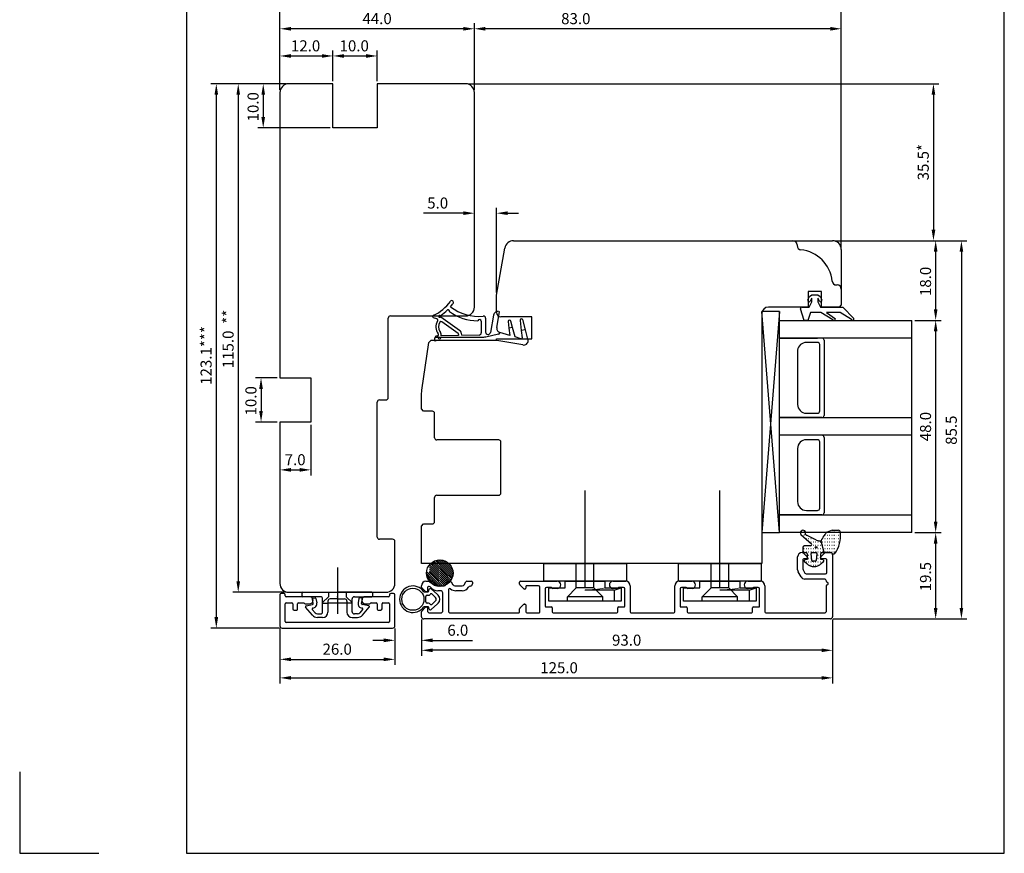
# Model space of a CAD drawing. Units: millimetres. Extents: x 2661 to 5259, y 1949 to 3849.
# Drawn here: x 3687 to 3909, y 2399 to 2587 of the extents above; entities that cross this region are included whole.
import ezdxf

# ---------------------------------------------------------------- set-up
doc = ezdxf.new("R2010")
doc.units = ezdxf.units.MM
doc.styles.get("Standard").update_dxf_attribs({"font": 'arial.ttf'})

msp = doc.modelspace()

# ---------------------------------------------------------------- linework, layer by layer
for p, q in [((3724.34, 2681.87), (3724.34, 2398.87)), ((3909.34, 2398.87), (3909.34, 2681.87)), ((3745.47, 2571.52), (3745.47, 2590.79)), ((3872.47, 2536.02), (3872.47, 2590.79)), ((3745.47, 2571.52), (3745.47, 2586.59)), ((3789.47, 2571.52), (3789.47, 2586.59)), ((3789.47, 2571.52), (3789.47, 2586.59)), ((3872.47, 2536.02), (3872.47, 2586.59)), ((3786.97, 2585.34), (3747.97, 2585.34)), ((3869.97, 2585.34), (3791.97, 2585.34)), ((3745.47, 2571.52), (3745.47, 2580.44)), ((3757.47, 2573.52), (3757.47, 2580.44)), ((3757.47, 2573.52), (3757.47, 2580.44)), ((3767.47, 2573.52), (3767.47, 2580.44)), ((3747.97, 2579.19), (3754.97, 2579.19)), ((3759.97, 2579.19), (3764.97, 2579.19)), ((3746.85, 2572.9), (3729.83, 2572.9)), ((3746.85, 2572.9), (3734.79, 2572.9)), ((3746.85, 2572.9), (3740.45, 2572.9)), ((3757.47, 2572.9), (3747.47, 2572.9)), ((3757.47, 2562.9), (3757.47, 2572.9)), ((3787.47, 2572.9), (3767.47, 2572.9)), ((3767.47, 2572.9), (3767.47, 2562.9)), ((3788.1, 2572.9), (3894.56, 2572.9)), ((3731.08, 2570.4), (3731.08, 2452.3)), ((3736.04, 2570.4), (3736.04, 2460.4)), ((3741.7, 2570.4), (3741.7, 2565.4)), ((3745.47, 2570.9), (3745.47, 2506.4)), ((3789.47, 2522.4), (3789.47, 2570.9)), ((3893.31, 2570.4), (3893.31, 2539.9)), ((3756.85, 2562.9), (3740.45, 2562.9)), ((3767.47, 2562.9), (3757.47, 2562.9)), ((3786.97, 2543.63), (3777.94, 2543.63)), ((3789.47, 2523.76), (3789.47, 2544.88)), ((3794.47, 2525.7), (3794.47, 2544.88)), ((3796.97, 2543.63), (3799.47, 2543.63)), ((3798.32, 2537.4), (3870.47, 2537.4)), ((3871.1, 2537.4), (3895.06, 2537.4)), ((3871.1, 2537.4), (3900.89, 2537.4)), ((3873.1, 2537.4), (3894.56, 2537.4)), ((3794.47, 2525.07), (3796.35, 2535.74)), ((3862.47, 2536.45), (3862.47, 2536.3)), ((3872.47, 2535.4), (3872.47, 2522.9)), ((3893.81, 2534.9), (3893.81, 2521.9)), ((3899.64, 2534.9), (3899.64, 2454.38)), ((3867.97, 2525.9), (3864.97, 2525.9)), ((3864.97, 2525.9), (3864.97, 2522.4)), ((3867.97, 2522.4), (3867.97, 2525.9)), ((3871.37, 2527.4), (3871.52, 2527.4)), ((3794.47, 2521.2), (3794.47, 2525.07)), ((3864.91, 2524.03), (3865.29, 2524.81)), ((3865.23, 2522.4), (3865.83, 2523.6)), ((3865.29, 2524.81), (3865.83, 2525.2)), ((3865.73, 2524.35), (3865.45, 2523.77)), ((3865.83, 2525.2), (3867.13, 2525.2)), ((3865.83, 2523.6), (3865.83, 2524.33)), ((3867.13, 2525.2), (3867.67, 2524.81)), ((3867.13, 2524.33), (3867.13, 2523.6)), ((3867.13, 2523.6), (3867.73, 2522.4)), ((3867.51, 2523.77), (3867.22, 2524.35)), ((3867.67, 2524.81), (3868.05, 2524.03)), ((3794.96, 2521.39), (3795.15, 2521.36)), ((3858.47, 2521.4), (3854.47, 2521.4)), ((3854.47, 2521.4), (3854.47, 2471.4)), ((3858.47, 2521.4), (3854.47, 2471.4)), ((3858.47, 2471.4), (3854.47, 2521.4)), ((3864.97, 2522.4), (3855.97, 2522.4)), ((3858.47, 2471.4), (3858.47, 2521.4)), ((3864.03, 2519.4), (3863.24, 2522.01)), ((3863.53, 2522.4), (3865.23, 2522.4)), ((3867.73, 2522.4), (3872.83, 2522.4)), ((3871.97, 2522.4), (3867.97, 2522.4)), ((3872.47, 2522.9), (3871.97, 2522.4)), ((3872.83, 2522.4), (3875.33, 2519.83)), ((3769.97, 2514.3), (3769.97, 2519.9)), ((3770.47, 2520.4), (3787.47, 2520.4)), ((3780.99, 2519.71), (3780.21, 2519.99)), ((3786.09, 2517.13), (3781.89, 2520.09)), ((3791.01, 2519.2), (3791.01, 2516.56)), ((3792.01, 2519.87), (3792.01, 2516.75)), ((3793.8, 2520.58), (3793.1, 2516.65)), ((3794.53, 2517.81), (3795.15, 2521.36)), ((3802.47, 2520.2), (3795.47, 2520.2)), ((3798.08, 2517.78), (3797.71, 2519.21)), ((3799.83, 2519.39), (3800.07, 2517.08)), ((3801, 2517.26), (3800.4, 2519.56)), ((3802.47, 2515.2), (3802.47, 2520.2)), ((3854.47, 2520.9), (3854.47, 2464.4)), ((3858.47, 2519.4), (3888.45, 2519.4)), ((3858.47, 2471.4), (3858.47, 2519.4)), ((3864.93, 2519.4), (3864.03, 2519.4)), ((3865.53, 2521.2), (3864.93, 2519.4)), ((3867.83, 2521.2), (3865.53, 2521.2)), ((3870.55, 2519.54), (3867.83, 2521.2)), ((3872.21, 2521.2), (3869.13, 2521.2)), ((3869.13, 2521.2), (3871.12, 2519.72)), ((3874.78, 2519.6), (3872.21, 2521.2)), ((3888.45, 2471.4), (3888.45, 2519.4)), ((3889.08, 2519.4), (3895.06, 2519.4)), ((3889.08, 2519.4), (3895.06, 2519.4)), ((3785.76, 2516.46), (3782.08, 2519.06)), ((3797.12, 2519.13), (3797.28, 2517.62)), ((3798.08, 2517.78), (3797.28, 2517.62)), ((3797.28, 2517.62), (3797.45, 2516)), ((3798.65, 2515.64), (3798.08, 2517.78)), ((3801, 2517.26), (3800.07, 2517.08)), ((3800.07, 2517.08), (3800.24, 2515.46)), ((3801.55, 2515.16), (3801, 2517.26)), ((3779.13, 2514.4), (3779.7, 2514.9)), ((3779.7, 2514.9), (3794.47, 2514.9)), ((3780.51, 2514.67), (3780.51, 2515.37)), ((3780.57, 2515.6), (3791.1, 2515.6)), ((3781.04, 2515.87), (3781.08, 2515.87)), ((3782.61, 2514.87), (3781.38, 2514.87)), ((3781.67, 2516.87), (3781.8, 2516.68)), ((3785.89, 2515.97), (3781.91, 2515.89)), ((3794.51, 2514.87), (3782.61, 2514.87)), ((3785.89, 2516.21), (3785.89, 2515.97)), ((3786.59, 2516.11), (3786.59, 2515.98)), ((3790.52, 2516.06), (3786.59, 2515.98)), ((3792.04, 2515.7), (3794.9, 2516.31)), ((3794.47, 2514.9), (3794.47, 2515.2)), ((3794.47, 2515.2), (3802.47, 2515.2)), ((3800.45, 2513.83), (3794.51, 2514.87)), ((3797.45, 2516), (3795.22, 2516.68)), ((3799.99, 2515.23), (3798.65, 2515.64)), ((3888.45, 2515.4), (3858.47, 2515.4)), ((3858.47, 2515.4), (3867.07, 2515.4)), ((3868.57, 2514.9), (3868.57, 2497.9)), ((3893.81, 2516.9), (3893.81, 2473.9)), ((3769.97, 2501.9), (3769.97, 2514.3)), ((3777.54, 2503.58), (3779.13, 2514.4)), ((3862.57, 2512.68), (3862.57, 2500.4)), ((3867.07, 2514.4), (3864.55, 2514.4)), ((3867.57, 2498.9), (3867.57, 2513.9)), ((3744.85, 2506.4), (3739.95, 2506.4)), ((3745.47, 2506.4), (3752.47, 2506.4)), ((3752.47, 2506.4), (3752.47, 2496.4)), ((3741.2, 2503.9), (3741.2, 2498.9)), ((3777.47, 2502.58), (3777.54, 2503.58)), ((3767.97, 2501.4), (3769.47, 2501.4)), ((3777.47, 2499.35), (3777.47, 2502.58)), ((3767.47, 2470.4), (3767.47, 2500.9)), ((3777.97, 2498.85), (3777.47, 2499.35)), ((3779.97, 2498.85), (3777.97, 2498.85)), ((3780.47, 2492.85), (3780.47, 2498.35)), ((3858.47, 2497.4), (3888.45, 2497.4)), ((3868.07, 2497.4), (3858.47, 2497.4)), ((3858.47, 2497.4), (3868.07, 2497.4)), ((3864.57, 2498.4), (3867.07, 2498.4)), ((3744.85, 2496.4), (3739.95, 2496.4)), ((3752.47, 2496.4), (3745.47, 2496.4)), ((3745.47, 2496.4), (3745.47, 2459.9)), ((3745.47, 2495.77), (3745.47, 2484.33)), ((3752.47, 2495.77), (3752.47, 2484.33)), ((3888.45, 2493.4), (3858.47, 2493.4)), ((3868.57, 2492.9), (3868.57, 2475.9)), ((3794.97, 2492.35), (3780.97, 2492.35)), ((3795.47, 2480.35), (3795.47, 2491.85)), ((3862.57, 2490.4), (3862.57, 2478.4)), ((3867.07, 2492.4), (3864.57, 2492.4)), ((3867.57, 2476.9), (3867.57, 2491.9)), ((3747.97, 2485.58), (3749.97, 2485.58)), ((3780.47, 2473.85), (3780.47, 2479.35)), ((3780.97, 2479.85), (3794.97, 2479.85)), ((3858.47, 2475.4), (3888.45, 2475.4)), ((3868.07, 2475.4), (3858.47, 2475.4)), ((3864.57, 2476.4), (3867.07, 2476.4)), ((3777.47, 2472.85), (3777.97, 2473.35)), ((3777.47, 2464.4), (3777.47, 2472.85)), ((3777.97, 2473.35), (3779.97, 2473.35)), ((3854.47, 2471.4), (3858.47, 2471.4)), ((3888.45, 2471.4), (3858.47, 2471.4)), ((3863.32, 2470.96), (3865.73, 2468.88)), ((3863.46, 2471.55), (3863.54, 2471.55)), ((3863.5, 2470.8), (3863.54, 2470.8)), ((3863.99, 2471.55), (3864.06, 2471.55)), ((3863.99, 2470.8), (3864.06, 2470.8)), ((3866.88, 2469.68), (3864.3, 2470.98)), ((3864.51, 2470.8), (3864.59, 2470.8)), ((3868.71, 2470.8), (3868.79, 2470.8)), ((3869.24, 2470.8), (3869.31, 2470.8)), ((3869.76, 2471.55), (3869.84, 2471.55)), ((3869.76, 2470.8), (3869.84, 2470.8)), ((3870.29, 2471.55), (3870.36, 2471.55)), ((3870.29, 2470.8), (3870.36, 2470.8)), ((3870.39, 2471.91), (3871.78, 2471.91)), ((3870.81, 2471.55), (3870.89, 2471.55)), ((3870.81, 2470.8), (3870.89, 2470.8)), ((3871.34, 2471.55), (3871.41, 2471.55)), ((3871.34, 2470.8), (3871.41, 2470.8)), ((3871.86, 2471.55), (3871.94, 2471.55)), ((3871.86, 2470.8), (3871.94, 2470.8)), ((3889.08, 2471.4), (3895.06, 2471.4)), ((3889.08, 2471.4), (3895.06, 2471.4)), ((3770.97, 2469.9), (3767.97, 2469.9)), ((3771.47, 2459.9), (3771.47, 2469.4)), ((3863.79, 2468.11), (3863.79, 2467.21)), ((3865.49, 2468.41), (3864.09, 2468.41)), ((3864.51, 2470.05), (3864.59, 2470.05)), ((3865.04, 2470.05), (3865.11, 2470.05)), ((3865.56, 2470.05), (3865.64, 2470.05)), ((3865.56, 2469.3), (3865.64, 2469.3)), ((3866.09, 2470.05), (3866.15, 2470.05)), ((3866.09, 2469.3), (3866.16, 2469.3)), ((3866.09, 2468.55), (3866.16, 2468.55)), ((3866.61, 2469.3), (3866.69, 2469.3)), ((3866.61, 2468.55), (3866.69, 2468.55)), ((3867.14, 2469.3), (3867.21, 2469.3)), ((3867.14, 2468.55), (3867.21, 2468.55)), ((3867.66, 2469.3), (3867.74, 2469.3)), ((3867.66, 2468.55), (3867.74, 2468.55)), ((3867.92, 2469.49), (3868.17, 2470.05)), ((3868.6, 2466.91), (3867.92, 2469.49)), ((3868.6, 2466.91), (3867.92, 2469.49)), ((3868.19, 2470.05), (3868.26, 2470.05)), ((3868.19, 2469.3), (3868.26, 2469.3)), ((3868.19, 2468.55), (3868.26, 2468.55)), ((3868.71, 2470.05), (3868.79, 2470.05)), ((3868.71, 2469.3), (3868.79, 2469.3)), ((3868.71, 2468.55), (3868.79, 2468.55)), ((3869.24, 2470.05), (3869.31, 2470.05)), ((3869.24, 2469.3), (3869.31, 2469.3)), ((3869.24, 2468.55), (3869.31, 2468.55)), ((3869.76, 2470.05), (3869.84, 2470.05)), ((3869.76, 2469.3), (3869.84, 2469.3)), ((3869.76, 2468.55), (3869.84, 2468.55)), ((3870.29, 2470.05), (3870.36, 2470.05)), ((3870.29, 2469.3), (3870.36, 2469.3)), ((3870.29, 2468.55), (3870.36, 2468.55)), ((3870.81, 2470.05), (3870.89, 2470.05)), ((3870.81, 2469.3), (3870.89, 2469.3)), ((3870.81, 2468.55), (3870.89, 2468.55)), ((3871.34, 2470.05), (3871.41, 2470.05)), ((3871.34, 2469.3), (3871.41, 2469.3)), ((3871.34, 2468.55), (3871.41, 2468.55)), ((3871.86, 2470.05), (3871.94, 2470.05)), ((3871.86, 2469.3), (3871.94, 2469.3)), ((3871.86, 2468.55), (3871.91, 2468.55)), ((3893.81, 2468.9), (3893.81, 2454.38)), ((3862.59, 2462.99), (3862.59, 2465.88)), ((3863.59, 2466.88), (3863.7, 2466.88)), ((3863.85, 2466.83), (3864.73, 2465.94)), ((3863.99, 2467.8), (3864.06, 2467.8)), ((3863.99, 2467.05), (3864.06, 2467.05)), ((3864.09, 2466.91), (3864.44, 2466.91)), ((3864.51, 2467.8), (3864.59, 2467.8)), ((3864.51, 2467.05), (3864.59, 2467.05)), ((3864.74, 2466.61), (3864.74, 2465.3)), ((3864.79, 2465.8), (3864.79, 2465.68)), ((3865.04, 2467.8), (3865.11, 2467.8)), ((3865.04, 2467.05), (3865.11, 2467.05)), ((3865.04, 2466.3), (3865.11, 2466.3)), ((3865.56, 2467.8), (3865.64, 2467.8)), ((3865.56, 2467.05), (3865.64, 2467.05)), ((3865.56, 2466.3), (3865.64, 2466.3)), ((3865.81, 2465.09), (3865.64, 2466.69)), ((3865.64, 2466.69), (3865.64, 2466.69)), ((3865.84, 2466.91), (3865.84, 2466.91)), ((3865.84, 2466.91), (3866.74, 2466.91)), ((3866.09, 2467.8), (3866.16, 2467.8)), ((3866.09, 2467.05), (3866.16, 2467.05)), ((3866.61, 2467.8), (3866.69, 2467.8)), ((3866.61, 2467.05), (3866.69, 2467.05)), ((3866.74, 2466.91), (3866.74, 2466.91)), ((3866.94, 2466.69), (3866.76, 2465.09)), ((3866.94, 2466.69), (3866.94, 2466.69)), ((3866.94, 2466.69), (3866.94, 2466.69)), ((3866.94, 2466.69), (3866.94, 2466.69)), ((3866.94, 2466.69), (3866.94, 2466.69)), ((3866.94, 2466.69), (3866.94, 2466.69)), ((3866.94, 2466.69), (3866.94, 2466.69)), ((3866.94, 2466.69), (3866.94, 2466.69)), ((3866.94, 2466.69), (3866.94, 2466.69)), ((3866.94, 2466.69), (3866.94, 2466.69)), ((3866.94, 2466.69), (3866.94, 2466.69)), ((3867.14, 2467.8), (3867.21, 2467.8)), ((3867.14, 2467.05), (3867.21, 2467.05)), ((3867.14, 2466.3), (3867.21, 2466.3)), ((3867.66, 2467.8), (3867.74, 2467.8)), ((3867.66, 2467.05), (3867.74, 2467.05)), ((3867.66, 2466.3), (3867.74, 2466.3)), ((3867.79, 2465.68), (3867.79, 2465.8)), ((3867.84, 2465.3), (3867.84, 2466.61)), ((3867.85, 2465.94), (3868.73, 2466.83)), ((3868.13, 2466.91), (3868.6, 2466.91)), ((3868.19, 2467.8), (3868.26, 2467.8)), ((3868.19, 2467.05), (3868.26, 2467.05)), ((3869.77, 2466.91), (3868.6, 2466.91)), ((3868.71, 2467.8), (3868.79, 2467.8)), ((3868.71, 2467.05), (3868.79, 2467.05)), ((3868.87, 2466.88), (3869.99, 2466.88)), ((3869.24, 2467.8), (3869.31, 2467.8)), ((3869.24, 2467.05), (3869.31, 2467.05)), ((3869.76, 2467.8), (3869.84, 2467.8)), ((3869.76, 2467.05), (3869.84, 2467.05)), ((3870.29, 2467.8), (3870.36, 2467.8)), ((3870.29, 2467.05), (3870.36, 2467.05)), ((3870.49, 2466.38), (3870.49, 2452.38)), ((3870.81, 2467.8), (3870.89, 2467.8)), ((3870.81, 2467.05), (3870.89, 2467.05)), ((3871.34, 2467.8), (3871.41, 2467.8)), ((3854.47, 2464.4), (3777.47, 2464.4)), ((3779.12, 2463.87), (3779.19, 2463.8)), ((3779.3, 2463.69), (3780.52, 2462.48)), ((3779.31, 2464.13), (3780.52, 2462.93)), ((3779.53, 2464.37), (3780.52, 2463.38)), ((3779.77, 2464.58), (3780.52, 2463.82)), ((3780.03, 2464.76), (3780.52, 2464.27)), ((3780.32, 2464.92), (3780.35, 2464.89)), ((3780.35, 2464.89), (3780.39, 2464.85)), ((3780.39, 2464.85), (3782.68, 2462.56)), ((3780.52, 2464.27), (3782.68, 2462.11)), ((3780.52, 2463.82), (3782.68, 2461.66)), ((3780.63, 2465.06), (3782.68, 2463.01)), ((3780.98, 2465.16), (3782.68, 2463.46)), ((3781.37, 2465.21), (3782.88, 2463.71)), ((3781.82, 2465.22), (3783.1, 2463.93)), ((3782.35, 2465.14), (3783.47, 2464.01)), ((3782.68, 2463.46), (3784.56, 2461.58)), ((3782.88, 2463.71), (3784.62, 2461.97)), ((3783.09, 2464.85), (3783.92, 2464.01)), ((3783.1, 2463.93), (3784.62, 2462.41)), ((3783.47, 2464.01), (3784.54, 2462.94)), ((3783.92, 2464.01), (3784.25, 2463.68)), ((3863.79, 2465.28), (3863.79, 2463.12)), ((3864.59, 2465.48), (3863.99, 2465.48)), ((3864.14, 2464.88), (3864.63, 2464.39)), ((3864.74, 2465.3), (3864.25, 2465.22)), ((3864.51, 2464.8), (3864.59, 2464.8)), ((3865.04, 2465.55), (3865.11, 2465.55)), ((3865.04, 2464.8), (3865.11, 2464.8)), ((3865.11, 2464.05), (3865.11, 2464.05)), ((3865.56, 2465.55), (3865.64, 2465.55)), ((3865.56, 2464.8), (3865.64, 2464.8)), ((3865.56, 2464.05), (3865.64, 2464.05)), ((3865.79, 2465.29), (3865.79, 2465.29)), ((3866.56, 2464.91), (3866.01, 2464.91)), ((3866.09, 2464.8), (3866.16, 2464.8)), ((3866.09, 2464.05), (3866.16, 2464.05)), ((3866.61, 2464.8), (3866.69, 2464.8)), ((3866.61, 2464.05), (3866.69, 2464.05)), ((3866.79, 2465.29), (3866.79, 2465.29)), ((3867.14, 2465.55), (3867.21, 2465.55)), ((3867.14, 2464.8), (3867.21, 2464.8)), ((3867.14, 2464.05), (3867.21, 2464.05)), ((3867.66, 2465.55), (3867.74, 2465.55)), ((3867.66, 2464.8), (3867.74, 2464.8)), ((3868.32, 2465.22), (3867.84, 2465.3)), ((3867.94, 2464.39), (3868.43, 2464.88)), ((3868.99, 2465.48), (3867.99, 2465.48)), ((3868.19, 2464.8), (3868.26, 2464.8)), ((3869.19, 2462.38), (3869.19, 2465.28)), ((3778.63, 2462.12), (3779.64, 2461.11)), ((3778.69, 2461.61), (3779.19, 2461.11)), ((3778.78, 2462.42), (3780.08, 2461.11)), ((3779.21, 2462.44), (3780.44, 2461.21)), ((3779.32, 2463.23), (3780.52, 2462.03)), ((3779.32, 2462.78), (3780.52, 2461.58)), ((3780.52, 2463.38), (3782.68, 2461.22)), ((3780.52, 2462.93), (3782.68, 2460.77)), ((3780.52, 2462.48), (3782.68, 2460.32)), ((3780.52, 2462.03), (3782.68, 2459.87)), ((3780.52, 2461.58), (3782.68, 2459.42)), ((3782.68, 2463.01), (3784.46, 2461.23)), ((3782.68, 2462.56), (3784.33, 2460.91)), ((3782.68, 2462.11), (3784.17, 2460.62)), ((3782.68, 2461.66), (3783.98, 2460.36)), ((3863.36, 2461.38), (3862.72, 2462.49)), ((3863.83, 2462.97), (3864.25, 2462.23)), ((3864.51, 2462.08), (3868.89, 2462.08)), ((3777.49, 2459.07), (3777.49, 2459.38)), ((3778.49, 2460.38), (3779.94, 2460.38)), ((3778.92, 2460.93), (3780.33, 2459.52)), ((3779.22, 2459.18), (3779.09, 2459.18)), ((3779.19, 2461.11), (3781.01, 2459.29)), ((3779.64, 2461.11), (3781.52, 2459.23)), ((3780.08, 2461.11), (3781.96, 2459.24)), ((3780.11, 2460.28), (3780.5, 2459.6)), ((3780.44, 2461.21), (3782.34, 2459.31)), ((3780.94, 2459.35), (3782.6, 2459.35)), ((3782.68, 2461.22), (3783.77, 2460.12)), ((3782.68, 2460.77), (3783.53, 2459.91)), ((3782.68, 2460.32), (3783.28, 2459.72)), ((3782.68, 2459.87), (3782.99, 2459.55)), ((3782.68, 2459.42), (3782.68, 2459.42)), ((3783.03, 2459.6), (3783.42, 2460.28)), ((3783.6, 2460.38), (3784.06, 2460.38)), ((3784.23, 2460.28), (3784.62, 2459.6)), ((3785.06, 2459.35), (3786.72, 2459.35)), ((3787.15, 2459.6), (3787.54, 2460.28)), ((3787.72, 2460.38), (3788.81, 2460.38)), ((3789.01, 2460.18), (3789.01, 2459.78)), ((3799.69, 2459.72), (3799.69, 2460.18)), ((3800.63, 2458.69), (3799.74, 2459.58)), ((3799.89, 2460.38), (3808.19, 2460.38)), ((3801.09, 2459.18), (3801.09, 2458.83)), ((3803.99, 2459.38), (3801.29, 2459.38)), ((3804.29, 2453.48), (3804.29, 2459.08)), ((3820.79, 2460.38), (3823.69, 2460.38)), ((3824.69, 2459.38), (3824.69, 2453.48)), ((3834.79, 2453.48), (3834.79, 2459.38)), ((3835.79, 2460.38), (3838.69, 2460.38)), ((3851.29, 2460.38), (3854.19, 2460.38)), ((3855.19, 2459.38), (3855.19, 2453.48)), ((3868.59, 2460.88), (3864.22, 2460.88)), ((3869.09, 2460.33), (3869.09, 2460.38)), ((3869.09, 2453.58), (3869.09, 2459.4)), ((3869.39, 2460.04), (3869.19, 2460.15)), ((3869.19, 2459.58), (3869.39, 2459.69)), ((3746.85, 2457.9), (3734.79, 2457.9)), ((3745.47, 2457.3), (3745.47, 2450.3)), ((3746.37, 2457.6), (3745.77, 2457.6)), ((3746.67, 2457.1), (3746.67, 2457.3)), ((3752.17, 2456.9), (3746.87, 2456.9)), ((3747.47, 2457.9), (3769.47, 2457.9)), ((3750.48, 2457.1), (3750.48, 2457.7)), ((3750.68, 2457.9), (3758.47, 2457.9)), ((3754.64, 2456.9), (3750.68, 2456.9)), ((3756.47, 2456.9), (3755.14, 2455.56)), ((3756.47, 2457.9), (3756.47, 2456.9)), ((3756.47, 2457.9), (3756.47, 2456.9)), ((3766.27, 2457.9), (3758.47, 2457.9)), ((3760.47, 2457.9), (3760.47, 2456.9)), ((3760.47, 2456.9), (3761.81, 2455.56)), ((3762.31, 2456.9), (3766.27, 2456.9)), ((3770.07, 2456.9), (3764.77, 2456.9)), ((3766.47, 2457.1), (3766.47, 2457.7)), ((3770.27, 2457.3), (3770.27, 2457.1)), ((3771.17, 2457.6), (3770.57, 2457.6)), ((3771.47, 2450.3), (3771.47, 2457.3)), ((3778.43, 2458.04), (3777.55, 2458.93)), ((3778.01, 2458.03), (3779.02, 2458.03)), ((3778.47, 2455.73), (3778.47, 2456.93)), ((3778.69, 2457.98), (3778.57, 2457.98)), ((3778.77, 2457.23), (3779.07, 2457.23)), ((3778.89, 2458.98), (3778.89, 2458.18)), ((3779.12, 2458.12), (3779.16, 2458.46)), ((3779.66, 2458.66), (3781.11, 2457.39)), ((3779.92, 2457.47), (3780.7, 2456.69)), ((3781.11, 2457.39), (3781.26, 2457.25)), ((3781.79, 2458.25), (3781.17, 2458.25)), ((3782.29, 2453.58), (3782.29, 2457.75)), ((3783.59, 2458.43), (3783.59, 2453.58)), ((3786.72, 2458.25), (3785.29, 2458.25)), ((3800.89, 2458.63), (3800.77, 2458.63)), ((3805.49, 2458.68), (3805.49, 2454.78)), ((3806.76, 2458.98), (3805.79, 2458.98)), ((3808.19, 2458.78), (3807.21, 2458.78)), ((3821.76, 2458.78), (3820.79, 2458.78)), ((3823.19, 2458.98), (3822.21, 2458.98)), ((3823.49, 2454.78), (3823.49, 2458.68)), ((3835.99, 2458.68), (3835.99, 2454.78)), ((3837.26, 2458.98), (3836.29, 2458.98)), ((3838.69, 2458.78), (3837.71, 2458.78)), ((3852.26, 2458.78), (3851.29, 2458.78)), ((3853.69, 2458.98), (3852.71, 2458.98)), ((3853.99, 2454.78), (3853.99, 2458.68)), ((3746.67, 2451.3), (3746.67, 2455.3)), ((3746.87, 2455.5), (3748.17, 2455.5)), ((3748.37, 2455.3), (3748.37, 2454.15)), ((3749.47, 2454.05), (3749.47, 2455.3)), ((3749.67, 2455.5), (3750.8, 2455.5)), ((3751.15, 2455.3), (3752.17, 2455.3)), ((3751.38, 2454.83), (3752.85, 2455.11)), ((3753.01, 2455.35), (3752.82, 2456.33)), ((3752.98, 2456.56), (3753.37, 2456.64)), ((3753.6, 2456.48), (3753.79, 2455.5)), ((3755.14, 2453.5), (3755.14, 2456.4)), ((3755.14, 2455.4), (3756.34, 2455.4)), ((3756.34, 2455.9), (3756.34, 2453.4)), ((3760.61, 2455.4), (3756.34, 2455.4)), ((3758.47, 2456.4), (3756.84, 2456.4)), ((3758.47, 2456.4), (3760.11, 2456.4)), ((3760.61, 2455.9), (3760.61, 2453.4)), ((3761.81, 2455.4), (3760.61, 2455.4)), ((3761.81, 2453.5), (3761.81, 2456.4)), ((3763.34, 2456.48), (3763.15, 2455.5)), ((3763.97, 2456.56), (3763.58, 2456.64)), ((3763.94, 2455.35), (3764.13, 2456.33)), ((3765.57, 2454.83), (3764.1, 2455.11)), ((3764.77, 2455.3), (3765.8, 2455.3)), ((3766.15, 2455.5), (3767.27, 2455.5)), ((3767.47, 2455.3), (3767.47, 2454.05)), ((3768.57, 2454.15), (3768.57, 2455.3)), ((3768.77, 2455.5), (3770.07, 2455.5)), ((3770.27, 2455.3), (3770.27, 2451.3)), ((3779.02, 2454.63), (3778.01, 2454.63)), ((3778.57, 2454.58), (3778.69, 2454.58)), ((3779.07, 2455.43), (3778.77, 2455.43)), ((3779.16, 2454.2), (3779.12, 2454.54)), ((3781.11, 2455.28), (3779.66, 2454.01)), ((3780.7, 2455.98), (3779.92, 2455.2)), ((3781.26, 2455.41), (3781.11, 2455.28)), ((3799.74, 2454.29), (3800.63, 2455.18)), ((3800.77, 2455.23), (3800.89, 2455.23)), ((3801.09, 2455.03), (3801.09, 2453.48)), ((3805.69, 2454.58), (3806.89, 2454.58)), ((3822.09, 2454.58), (3823.29, 2454.58)), ((3836.19, 2454.58), (3837.39, 2454.58)), ((3852.59, 2454.58), (3853.79, 2454.58)), ((3748.67, 2453.85), (3749.27, 2453.85)), ((3752.82, 2452.71), (3751.27, 2454.5)), ((3752.77, 2453.98), (3753.42, 2453.24)), ((3753.95, 2453), (3754.64, 2453)), ((3763, 2453), (3762.31, 2453)), ((3764.17, 2453.98), (3763.53, 2453.24)), ((3764.13, 2452.71), (3765.68, 2454.5)), ((3767.67, 2453.85), (3768.27, 2453.85)), ((3777.49, 2452.38), (3777.49, 2453.5)), ((3777.55, 2453.64), (3778.43, 2454.53)), ((3778.89, 2454.38), (3778.89, 2453.58)), ((3779.19, 2453.28), (3781.99, 2453.28)), ((3783.89, 2453.28), (3799.49, 2453.28)), ((3799.69, 2453.48), (3799.69, 2454.15)), ((3801.29, 2453.28), (3804.09, 2453.28)), ((3807.09, 2454.38), (3807.09, 2453.48)), ((3807.29, 2453.28), (3821.69, 2453.28)), ((3821.89, 2453.48), (3821.89, 2454.38)), ((3824.89, 2453.28), (3834.59, 2453.28)), ((3837.59, 2454.38), (3837.59, 2453.48)), ((3837.79, 2453.28), (3852.19, 2453.28)), ((3852.39, 2453.48), (3852.39, 2454.38)), ((3855.39, 2453.28), (3868.79, 2453.28)), ((3770.07, 2451.1), (3746.87, 2451.1)), ((3755.14, 2452.2), (3753.95, 2452.2)), ((3761.81, 2452.2), (3763, 2452.2)), ((3777.49, 2451.76), (3777.49, 2445.78)), ((3777.49, 2451.76), (3777.49, 2443.53)), ((3869.99, 2451.88), (3777.99, 2451.88)), ((3870.49, 2451.76), (3870.49, 2443.53)), ((3870.49, 2451.76), (3870.49, 2437.29)), ((3870.61, 2451.88), (3895.06, 2451.88)), ((3870.61, 2451.88), (3900.89, 2451.88)), ((3745.35, 2449.8), (3729.83, 2449.8)), ((3745.47, 2449.67), (3745.47, 2441.48)), ((3745.47, 2449.67), (3745.47, 2437.29)), ((3745.97, 2449.8), (3770.97, 2449.8)), ((3771.47, 2449.67), (3771.47, 2441.48)), ((3771.47, 2449.67), (3771.47, 2445.78)), ((3768.97, 2447.03), (3766.47, 2447.03)), ((3779.99, 2447.03), (3789.04, 2447.03)), ((3867.99, 2444.78), (3779.99, 2444.78)), ((3747.97, 2442.73), (3768.97, 2442.73)), ((3747.97, 2438.54), (3867.99, 2438.54)), ((3686.6, 2417.3), (3686.6, 2398.87)), ((3686.6, 2398.87), (3704.49, 2398.87)), ((3724.34, 2398.87), (3909.34, 2398.87))]:
    msp.add_line(p, q)
at = {"ltscale": 2}
for p, q in [((3814.49, 2458.88), (3814.49, 2480.88)), ((3844.99, 2458.88), (3844.99, 2480.88)), ((3758.47, 2463.51), (3758.47, 2453.05)), ((3805.14, 2464.38), (3823.84, 2464.38)), ((3805.14, 2460.38), (3805.14, 2464.38)), ((3812.49, 2458.88), (3812.49, 2464.38)), ((3816.49, 2458.88), (3816.49, 2464.38)), ((3823.84, 2464.38), (3823.84, 2460.38)), ((3835.64, 2464.38), (3854.34, 2464.38)), ((3835.64, 2460.38), (3835.64, 2464.38)), ((3842.99, 2458.88), (3842.99, 2464.38)), ((3846.99, 2458.88), (3846.99, 2464.38)), ((3854.34, 2464.38), (3854.34, 2460.38)), ((3823.84, 2460.38), (3805.14, 2460.38)), ((3809.99, 2458.88), (3809.99, 2460.38)), ((3809.99, 2460.38), (3818.99, 2460.38)), ((3818.99, 2460.38), (3818.99, 2458.88)), ((3854.34, 2460.38), (3835.64, 2460.38)), ((3840.49, 2458.88), (3840.49, 2460.38)), ((3840.49, 2460.38), (3849.49, 2460.38)), ((3849.49, 2460.38), (3849.49, 2458.88)), ((3806.29, 2455.88), (3806.29, 2458.88)), ((3806.29, 2458.88), (3809.99, 2458.88)), ((3810.49, 2456.88), (3812.49, 2458.88)), ((3810.49, 2455.88), (3810.49, 2456.88)), ((3818.49, 2456.88), (3810.49, 2456.88)), ((3816.49, 2458.88), (3812.49, 2458.88)), ((3821.1, 2458.38), (3814.49, 2458.38)), ((3818.49, 2456.88), (3816.49, 2458.88)), ((3818.49, 2455.88), (3818.49, 2456.88)), ((3818.99, 2458.88), (3822.69, 2458.88)), ((3821.1, 2458.38), (3822.69, 2458.88)), ((3821.1, 2458.38), (3821.1, 2455.88)), ((3822.69, 2458.88), (3822.69, 2455.88)), ((3836.79, 2455.88), (3836.79, 2458.88)), ((3836.79, 2458.88), (3840.49, 2458.88)), ((3840.99, 2456.88), (3842.99, 2458.88)), ((3840.99, 2455.88), (3840.99, 2456.88)), ((3848.99, 2456.88), (3840.99, 2456.88)), ((3846.99, 2458.88), (3842.99, 2458.88)), ((3851.6, 2458.38), (3844.99, 2458.38)), ((3848.99, 2456.88), (3846.99, 2458.88)), ((3848.99, 2455.88), (3848.99, 2456.88)), ((3849.49, 2458.88), (3853.19, 2458.88)), ((3851.6, 2458.38), (3853.19, 2458.88)), ((3851.6, 2458.38), (3851.6, 2455.88)), ((3853.19, 2458.88), (3853.19, 2455.88)), ((3822.69, 2455.88), (3806.29, 2455.88)), ((3853.19, 2455.88), (3836.79, 2455.88))]:
    msp.add_line(p, q, dxfattribs=at)
for centre, radius in [((3781.56, 2515.37), 0.2), ((3866.76, 2468.05), 0.19), ((3781.63, 2462.23), 3), ((3775.54, 2456.33), 2.5)]:
    msp.add_circle(centre, radius)
for centre, radius, start, end in [((3747.47, 2570.9), 2, 90, 180), ((3787.47, 2570.9), 2, 0, 90), ((3798.32, 2535.4), 2, 90, 170), ((3861.52, 2536.45), 0.95, 0, 90), ((3870.47, 2535.4), 2, 360, 90), ((3863.42, 2536.3), 0.95, 180, 263.9068), ((3862.47, 2527.4), 8, 6.0932, 83.9068), ((3871.37, 2528.35), 0.95, 186.0932, 270), ((3871.52, 2526.45), 0.95, 360, 90), ((3776.42, 2529.04), 9.3, 293.9491, 324.9293), ((3784.35, 2523.47), 0.4, 90, 144.9293), ((3784.35, 2523.47), 0.4, 0, 90), ((3865.18, 2523.9), 0.3, 154.1716, 334.1716), ((3865.78, 2524.33), 0.05, 360, 154.1716), ((3867.18, 2524.33), 0.05, 25.8284, 180), ((3867.78, 2523.9), 0.3, 205.8284, 25.8284), ((3776.42, 2529.04), 10.1, 302.2206, 313.8277), ((3783.55, 2521.61), 0.2, 353.0628, 133.8277), ((3783.95, 2521.57), 0.2, 173.0628, 233.9775), ((3790.3, 2530.3), 11, 233.9775, 269.6212), ((3776.42, 2529.04), 10.1, 319.3674, 324.9293), ((3790.3, 2530.3), 10, 231.5644, 276.6484), ((3784.35, 2523.47), 0.4, 324.9293, 0), ((3787.47, 2522.4), 2, 270, 0), ((3794.78, 2520.41), 1, 80, 170), ((3855.97, 2520.9), 1.5, 90, 180), ((3863.53, 2522.1), 0.3, 90, 196.6992), ((3770.47, 2519.9), 0.5, 90, 180), ((3780.31, 2520.27), 0.3, 113.9491, 177.0553), ((3780.31, 2520.27), 0.3, 177.0553, 250), ((3783.15, 2517.92), 2.42, 146.3145, 220.0436), ((3780.88, 2519.42), 0.3, 326.9766, 70), ((3781.6, 2520.28), 0.2, 76.5331, 296.4508), ((3781.69, 2520.67), 0.2, 256.5331, 302.2206), ((3781.78, 2519.92), 0.2, 56.4508, 116.4508), ((3790.61, 2519.2), 0.4, 0, 166.1501), ((3791.51, 2519.87), 0.5, 90, 96.6484), ((3791.51, 2519.87), 0.5, 0, 90), ((3795.47, 2521.2), 1, 180, 270), ((3797.42, 2519.13), 0.3, 90, 180), ((3797.42, 2519.13), 0.3, 14.7175, 90), ((3800.12, 2519.45), 0.3, 90, 180), ((3800.12, 2519.45), 0.3, 180, 193.1062), ((3800.12, 2519.45), 0.3, 20.6248, 90), ((3870.82, 2519.65), 0.3, 202.0091, 13.1065), ((3875.05, 2519.73), 0.3, 205.8089, 20.6677), ((3783.17, 2517.92), 1.83, 144.526, 215.0635), ((3781.92, 2518.81), 0.3, 56.4508, 144.4625), ((3785.52, 2516.22), 1.08, 354.2393, 57.7913), ((3795.51, 2517.64), 1, 170, 180), ((3795.51, 2517.64), 1, 180, 253), ((3781.01, 2515.37), 0.5, 152.5054, 180), ((3781.38, 2512.87), 2, 90, 115.8419), ((3781.01, 2515.37), 0.5, 86.9449, 152.5054), ((3781.07, 2516.17), 0.3, 271.2328, 40.7057), ((3781.07, 2516.17), 0.889, 341.5016, 35), ((3785.59, 2516.21), 0.3, 0, 56.4508), ((3790.51, 2516.56), 0.5, 271.1303, 0), ((3791.1, 2520.1), 4.5, 270, 281.9994), ((3792.56, 2516.75), 0.55, 180, 350), ((3794.82, 2516.7), 0.4, 281.9994, 357.5218), ((3800.05, 2515.42), 0.2, 253, 13.1062), ((3800.62, 2514.81), 1, 260, 0), ((3800.62, 2514.81), 1, 0, 20.6248), ((3868.07, 2514.9), 0.5, 0, 90), ((3864.55, 2512.4), 2, 90, 171.8201), ((3867.07, 2513.9), 0.5, 0, 90), ((3767.97, 2500.9), 0.5, 90, 180), ((3769.47, 2501.9), 0.5, 270, 0), ((3864.57, 2500.4), 2, 180, 270), ((3779.97, 2498.35), 0.5, 0, 90), ((3867.07, 2498.9), 0.5, 270, 0), ((3868.07, 2497.9), 0.5, 270, 0), ((3780.97, 2492.85), 0.5, 180, 270), ((3868.07, 2492.9), 0.5, 0, 90), ((3794.97, 2491.85), 0.5, 0, 90), ((3864.57, 2490.4), 2, 90, 180), ((3867.07, 2491.9), 0.5, 0, 90), ((3780.97, 2479.35), 0.5, 90, 180), ((3794.97, 2480.35), 0.5, 270, 0), ((3864.57, 2478.4), 2, 180, 270), ((3867.07, 2476.9), 0.5, 270, 0), ((3868.07, 2475.9), 0.5, 270, 0), ((3779.97, 2473.85), 0.5, 270, 0), ((3767.97, 2470.4), 0.5, 180, 270), ((3863.8, 2471.31), 0.6, 326.4427, 215.4157), ((3871.58, 2468.65), 3.68, 135.6765, 157.7649), ((3870.88, 2468.99), 2.96, 99.6061, 130.8185), ((3864.81, 2470.86), 7.5, 326.078, 4.255), ((3871.78, 2471.41), 0.5, 0.5342, 90), ((3770.97, 2469.4), 0.5, 0, 90), ((3864.09, 2468.11), 0.3, 90, 180), ((3865.49, 2468.71), 0.3, 270, 35.4157), ((3867.98, 2472.79), 3.3, 250.4385, 269.0069), ((3863.59, 2465.88), 1, 90, 180), ((3863.7, 2466.68), 0.2, 45, 90), ((3864.09, 2467.21), 0.3, 180, 270), ((3864.44, 2466.61), 0.3, 0, 90), ((3864.59, 2465.68), 0.2, 270, 0), ((3864.59, 2465.8), 0.2, 360, 45), ((3865.84, 2466.71), 0.201, 90.0546, 184.3506), ((3866.74, 2466.71), 0.2, 355.6455, 89.928), ((3867.99, 2465.8), 0.2, 135, 180), ((3867.99, 2465.68), 0.2, 180, 270), ((3868.14, 2466.61), 0.3, 92.1341, 180), ((3868.87, 2466.68), 0.2, 90, 135), ((3869.77, 2465.91), 1, 51.0593, 90), ((3869.99, 2466.38), 0.5, 0, 90), ((3870.72, 2467.08), 0.51, 231.0593, 306.5419), ((3863.99, 2465.28), 0.2, 90, 180), ((3864.29, 2465.02), 0.2, 100, 225), ((3866.29, 2466.04), 2.34, 225, 315), ((3866.01, 2465.11), 0.2, 186.1155, 270), ((3866.56, 2465.11), 0.2, 270, 353.8845), ((3868.29, 2465.02), 0.2, 315, 80), ((3868.99, 2465.28), 0.2, 0, 90), ((3863.59, 2462.99), 1, 180, 210), ((3864.22, 2461.88), 1, 210, 270), ((3864.09, 2463.12), 0.3, 180, 210), ((3864.51, 2462.38), 0.3, 210, 270), ((3868.89, 2462.38), 0.3, 270, 0), ((3747.47, 2459.9), 2, 180, 270), ((3769.47, 2459.9), 2, 270, 0), ((3775.54, 2456.33), 3, 34.5181, 325.4819), ((3778.49, 2459.38), 1, 90, 180), ((3777.69, 2459.07), 0.2, 180, 225), ((3779.09, 2458.98), 0.2, 90, 180), ((3779.22, 2458.68), 0.5, 38.9045, 90), ((3781.17, 2460.25), 2, 218.9045, 270), ((3779.94, 2460.18), 0.2, 30, 90), ((3780.94, 2459.85), 0.5, 210, 270), ((3782.6, 2459.85), 0.5, 270, 330), ((3783.6, 2460.18), 0.2, 90, 150), ((3784.06, 2460.18), 0.2, 30, 90), ((3785.06, 2459.85), 0.5, 210, 270), ((3786.72, 2459.85), 0.5, 270, 330), ((3786.72, 2459.85), 1.6, 270, 329.3699), ((3787.72, 2460.18), 0.2, 90, 150), ((3788.53, 2458.78), 0.5, 90.907, 149.3699), ((3788.51, 2459.78), 0.5, 270.907, 0), ((3788.81, 2460.18), 0.2, 0, 90), ((3799.89, 2460.18), 0.2, 90, 180), ((3799.89, 2459.72), 0.2, 180, 225), ((3801.29, 2459.18), 0.2, 90, 180), ((3803.99, 2459.08), 0.3, 360, 90), ((3808.19, 2459.58), 0.8, 270, 90), ((3820.79, 2459.58), 0.8, 90, 270), ((3823.69, 2459.38), 1, 0, 90), ((3835.79, 2459.38), 1, 90, 180), ((3838.69, 2459.58), 0.8, 270, 90), ((3851.29, 2459.58), 0.8, 90, 270), ((3854.19, 2459.38), 1, 0, 90), ((3868.59, 2460.38), 0.5, 0, 90), ((3869.29, 2460.33), 0.2, 180, 240), ((3869.29, 2459.4), 0.2, 120, 180), ((3869.29, 2459.86), 0.2, 300, 60), ((3745.77, 2457.3), 0.3, 90, 180), ((3746.37, 2457.3), 0.3, 0, 90), ((3746.87, 2457.1), 0.2, 180, 270), ((3750.68, 2457.7), 0.2, 90, 180), ((3750.68, 2457.1), 0.2, 180, 270), ((3752.17, 2456.1), 0.8, 270, 90), ((3754.64, 2456.4), 0.5, 0, 90), ((3762.31, 2456.4), 0.5, 90, 180), ((3764.77, 2456.1), 0.8, 90, 270), ((3766.27, 2457.7), 0.2, 0, 90), ((3766.27, 2457.1), 0.2, 270, 0), ((3770.07, 2457.1), 0.2, 270, 0), ((3770.57, 2457.3), 0.3, 90, 180), ((3771.17, 2457.3), 0.3, 0, 90), ((3778.57, 2458.18), 0.2, 225, 270), ((3778.77, 2456.93), 0.3, 90, 180), ((3778.69, 2458.18), 0.2, 270, 0), ((3779.02, 2458.13), 0.1, 270, 353.8349), ((3779.07, 2457.73), 0.5, 270, 323.1836), ((3779.46, 2458.43), 0.3, 48.8247, 173.8349), ((3779.71, 2457.25), 0.3, 45, 143.1836), ((3780.34, 2456.33), 1.3, 315, 45), ((3781.79, 2457.75), 0.5, 0, 90), ((3783.89, 2458.43), 0.3, 52.463, 180), ((3785.29, 2460.25), 2, 232.463, 270), ((3800.77, 2458.83), 0.2, 225, 270), ((3800.89, 2458.83), 0.2, 270, 0), ((3805.79, 2458.68), 0.3, 90, 180), ((3806.76, 2458.68), 0.3, 41.8103, 90), ((3807.21, 2459.08), 0.3, 221.8103, 270), ((3821.76, 2459.08), 0.3, 270, 318.1897), ((3822.21, 2458.68), 0.3, 90, 138.1897), ((3823.19, 2458.68), 0.3, 0, 90), ((3836.29, 2458.68), 0.3, 90, 180), ((3837.26, 2458.68), 0.3, 41.8103, 90), ((3837.71, 2459.08), 0.3, 221.8103, 270), ((3852.26, 2459.08), 0.3, 270, 318.1897), ((3852.71, 2458.68), 0.3, 90, 138.1897), ((3853.69, 2458.68), 0.3, 0, 90), ((3746.87, 2455.3), 0.2, 90, 180), ((3748.17, 2455.3), 0.2, 0, 90), ((3749.67, 2455.3), 0.2, 90, 180), ((3750.8, 2455.3), 0.2, 30, 90), ((3751.15, 2455.5), 0.2, 210, 270), ((3751.42, 2454.63), 0.2, 101, 221), ((3753.01, 2456.37), 0.2, 101, 191), ((3752.81, 2455.31), 0.2, 281, 11), ((3752.81, 2455.31), 1, 275.3712, 11), ((3753.41, 2456.44), 0.2, 11, 101), ((3756.84, 2455.9), 0.5, 90, 180), ((3760.11, 2455.9), 0.5, 0, 90), ((3764.14, 2455.31), 1, 169, 264.6288), ((3763.54, 2456.44), 0.2, 79, 169), ((3764.14, 2455.31), 0.2, 169, 259), ((3763.93, 2456.37), 0.2, 349, 79), ((3765.53, 2454.63), 0.2, 319, 79), ((3765.8, 2455.5), 0.2, 270, 330), ((3766.15, 2455.3), 0.2, 90, 150), ((3767.27, 2455.3), 0.2, 0, 90), ((3768.77, 2455.3), 0.2, 90, 180), ((3770.07, 2455.3), 0.2, 0, 90), ((3778.57, 2454.38), 0.2, 90, 135), ((3778.77, 2455.73), 0.3, 180, 270), ((3778.69, 2454.38), 0.2, 0, 90), ((3779.02, 2454.53), 0.1, 6.1844, 90), ((3779.07, 2454.93), 0.5, 36.8164, 90), ((3779.71, 2455.41), 0.3, 216.8164, 315), ((3780.34, 2456.33), 0.5, 315, 45), ((3800.77, 2455.03), 0.2, 90, 135), ((3800.89, 2455.03), 0.2, 0, 90), ((3805.69, 2454.78), 0.2, 180, 270), ((3806.89, 2454.38), 0.2, 0, 90), ((3822.09, 2454.38), 0.2, 90, 180), ((3823.29, 2454.78), 0.2, 270, 0), ((3836.19, 2454.78), 0.2, 180, 270), ((3837.39, 2454.38), 0.2, 0, 90), ((3852.59, 2454.38), 0.2, 90, 180), ((3853.79, 2454.78), 0.2, 270, 0), ((3748.67, 2454.15), 0.3, 180, 270), ((3749.27, 2454.05), 0.2, 270, 0), ((3752.93, 2454.11), 0.2, 95.3712, 221), ((3753.95, 2453.7), 1.5, 221, 270), ((3753.95, 2453.7), 0.7, 221, 270), ((3754.64, 2453.5), 0.5, 270, 0), ((3755.14, 2453.4), 1.2, 270, 360), ((3761.81, 2453.4), 1.2, 180, 270), ((3762.31, 2453.5), 0.5, 180, 270), ((3763, 2453.7), 0.7, 270, 319), ((3763, 2453.7), 1.5, 270, 319), ((3764.02, 2454.11), 0.2, 319, 84.6288), ((3767.67, 2454.05), 0.2, 180, 270), ((3768.27, 2454.15), 0.3, 270, 0), ((3777.69, 2453.5), 0.2, 135, 180), ((3777.99, 2452.38), 0.5, 180, 270), ((3779.19, 2453.58), 0.3, 180, 270), ((3779.46, 2454.23), 0.3, 186.1844, 311.1678), ((3781.99, 2453.58), 0.3, 270, 0), ((3783.89, 2453.58), 0.3, 180, 270), ((3799.49, 2453.48), 0.2, 270, 0), ((3799.89, 2454.15), 0.2, 135, 180), ((3801.29, 2453.48), 0.2, 180, 270), ((3804.09, 2453.48), 0.2, 270, 0), ((3807.29, 2453.48), 0.2, 180, 270), ((3821.69, 2453.48), 0.2, 270, 0), ((3824.89, 2453.48), 0.2, 180, 270), ((3834.59, 2453.48), 0.2, 270, 0), ((3837.79, 2453.48), 0.2, 180, 270), ((3852.19, 2453.48), 0.2, 270, 0), ((3855.39, 2453.48), 0.2, 180, 270), ((3868.79, 2453.58), 0.3, 270, 0), ((3869.99, 2452.38), 0.5, 270, 0), ((3745.97, 2450.3), 0.5, 180, 270), ((3746.87, 2451.3), 0.2, 180, 270), ((3770.07, 2451.3), 0.2, 270, 0), ((3770.97, 2450.3), 0.5, 270, 0)]:
    msp.add_arc(centre, radius, start, end)
at = {"lineweight": 0, "ltscale": 2}
for centre in [(3813.47, 2487.99), (3843.97, 2487.99)]:
    msp.add_arc(centre, 29.62, 271.9572, 280.7232, dxfattribs=at)
for p in [(3814.49, 2460.38), (3844.99, 2460.38), (3758.47, 2456.9), (3758.47, 2456.9), (3758.47, 2456.9), (3758.47, 2456.9), (3758.47, 2456.9)]:
    msp.add_point(p)
for points in [[(3747.97, 2585.75), (3747.97, 2584.92), (3745.47, 2585.34)], [(3786.97, 2584.92), (3786.97, 2585.75), (3789.47, 2585.34)], [(3791.97, 2585.75), (3791.97, 2584.92), (3789.47, 2585.34)], [(3869.97, 2584.92), (3869.97, 2585.75), (3872.47, 2585.34)], [(3747.97, 2579.6), (3747.97, 2578.77), (3745.47, 2579.19)], [(3754.97, 2578.77), (3754.97, 2579.6), (3757.47, 2579.19)], [(3759.97, 2579.6), (3759.97, 2578.77), (3757.47, 2579.19)], [(3764.97, 2578.77), (3764.97, 2579.6), (3767.47, 2579.19)], [(3731.5, 2570.4), (3730.66, 2570.4), (3731.08, 2572.9)], [(3736.46, 2570.4), (3735.63, 2570.4), (3736.04, 2572.9)], [(3742.11, 2570.4), (3741.28, 2570.4), (3741.7, 2572.9)], [(3893.73, 2570.4), (3892.89, 2570.4), (3893.31, 2572.9)], [(3741.28, 2565.4), (3742.11, 2565.4), (3741.7, 2562.9)], [(3786.97, 2543.22), (3786.97, 2544.05), (3789.47, 2543.63)], [(3796.97, 2544.05), (3796.97, 2543.22), (3794.47, 2543.63)], [(3892.89, 2539.9), (3893.73, 2539.9), (3893.31, 2537.4)], [(3894.23, 2534.9), (3893.39, 2534.9), (3893.81, 2537.4)], [(3900.05, 2534.9), (3899.22, 2534.9), (3899.64, 2537.4)], [(3893.39, 2521.9), (3894.23, 2521.9), (3893.81, 2519.4)], [(3894.23, 2516.9), (3893.39, 2516.9), (3893.81, 2519.4)], [(3741.61, 2503.9), (3740.78, 2503.9), (3741.2, 2506.4)], [(3740.78, 2498.9), (3741.61, 2498.9), (3741.2, 2496.4)], [(3747.97, 2486), (3747.97, 2485.17), (3745.47, 2485.58)], [(3749.97, 2485.17), (3749.97, 2486), (3752.47, 2485.58)], [(3893.39, 2473.9), (3894.23, 2473.9), (3893.81, 2471.4)], [(3894.23, 2468.9), (3893.39, 2468.9), (3893.81, 2471.4)], [(3735.63, 2460.4), (3736.46, 2460.4), (3736.04, 2457.9)], [(3893.39, 2454.38), (3894.23, 2454.38), (3893.81, 2451.88)], [(3899.22, 2454.38), (3900.05, 2454.38), (3899.64, 2451.88)], [(3730.66, 2452.3), (3731.5, 2452.3), (3731.08, 2449.8)], [(3768.97, 2446.61), (3768.97, 2447.45), (3771.47, 2447.03)], [(3779.99, 2447.45), (3779.99, 2446.61), (3777.49, 2447.03)], [(3779.99, 2445.19), (3779.99, 2444.36), (3777.49, 2444.78)], [(3867.99, 2444.36), (3867.99, 2445.19), (3870.49, 2444.78)], [(3747.97, 2443.15), (3747.97, 2442.32), (3745.47, 2442.73)], [(3768.97, 2442.32), (3768.97, 2443.15), (3771.47, 2442.73)], [(3747.97, 2438.95), (3747.97, 2438.12), (3745.47, 2438.54)], [(3867.99, 2438.12), (3867.99, 2438.95), (3870.49, 2438.54)]]:
    msp.add_solid(points)

# ---------------------------------------------------------------- texts
for s, p in [('44.0', (3764.14, 2586.38)), ('83.0', (3809.09, 2586.38)), ('12.0', (3747.97, 2580.23)), ('10.0', (3758.97, 2580.23)), ('5.0', (3778.79, 2544.68)), ('7.0', (3746.55, 2486.63)), ('6.0', (3783.35, 2448.07)), ('93.0', (3820.6, 2445.82)), ('26.0', (3755.11, 2443.78)), ('125.0', (3804.36, 2439.58))]:
    msp.add_text(s, height=2.5).set_placement(p)
for s, p in [('10.0', (3740.65, 2564.39)), ('35.5*', (3892.25, 2551.06)), ('18.0', (3892.77, 2524.89)), ('115.0  **', (3735, 2508.57)), ('123.1***', (3730.02, 2504.81)), ('10.0', (3740.16, 2497.89)), ('48.0', (3892.77, 2492.06)), ('85.5', (3898.59, 2491.24)), ('19.5', (3892.77, 2458.12))]:
    msp.add_text(s, height=2.5, rotation=90).set_placement(p)

doc.saveas('drawing.dxf')
